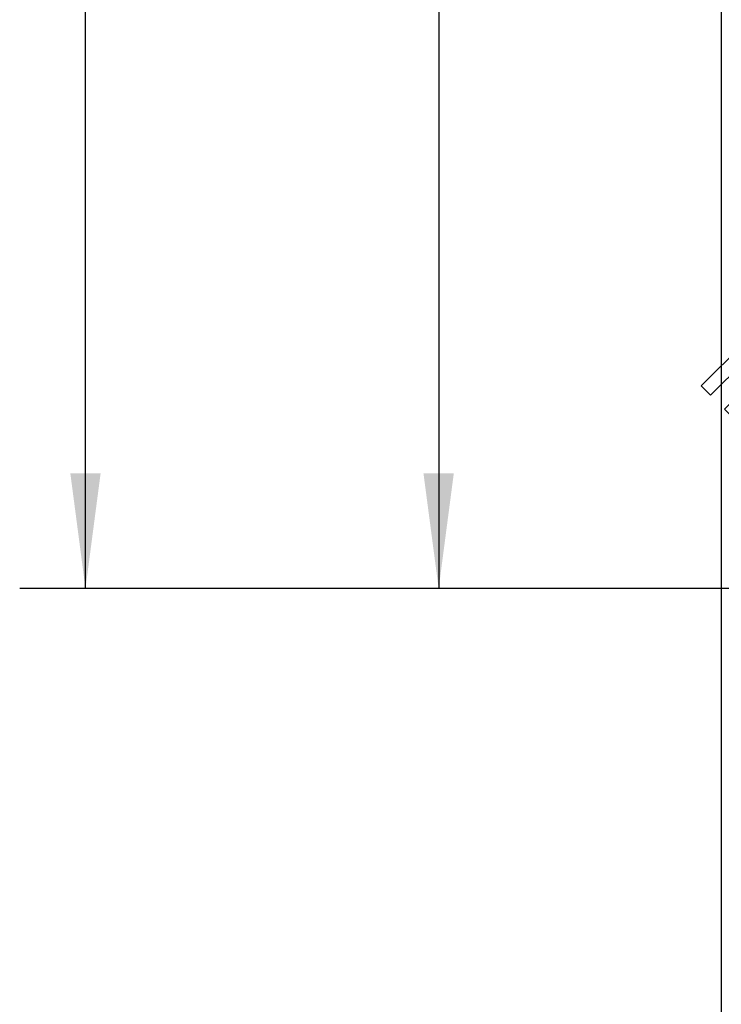
# Model space of a CAD drawing. Units: millimetres. Extents: x -99084 to -98664, y -102374 to -102077.
# Drawn here: x -98764 to -98743, y -102271 to -102241 of the extents above; entities that cross this region are included whole.
import ezdxf

# ---------------------------------------------------------------- set-up
doc = ezdxf.new("R2010")
doc.units = ezdxf.units.MM
doc.layers.add('1', color=7, linetype='Continuous')
doc.styles.add('CONVERTER_11', font='txt.shx', dxfattribs={"width": 0.9})
doc.dimstyles.new('ME10_DIM_11', dxfattribs={"dimtxt": 17.5, "dimasz": 17.5, "dimexe": 10, "dimexo": 0, "dimgap": 10, "dimtad": 1, "dimdec": 0, "dimdsep": 46, "dimtxsty": 'CONVERTER_11', "dimsah": 1, "dimcen": 0.09, "dimclrd": 2, "dimclre": 2, "dimclrt": 2, "dimadec": 0, "dimazin": 0, "dimtfac": 1, "dimtdec": 4, "dimtix": 1, "dimtmove": 0, "dimatfit": 3, "dimfxl": 0, "dimtolj": 1, "dimtzin": 0, "dimarcsym": 0})
doc.dimstyles.new('ME10_DIM_16', dxfattribs={"dimtxt": 17.5, "dimasz": 17.5, "dimexe": 10, "dimexo": 0, "dimgap": 10, "dimtad": 1, "dimdec": 0, "dimdsep": 46, "dimtxsty": 'CONVERTER_11', "dimsah": 1, "dimcen": 0.09, "dimclrd": 2, "dimclre": 2, "dimclrt": 2, "dimadec": 0, "dimazin": 0, "dimtfac": 1, "dimtdec": 4, "dimtix": 1, "dimtmove": 0, "dimatfit": 3, "dimfxl": 0, "dimtolj": 1, "dimtzin": 0, "dimarcsym": 0})
doc.dimstyles.new('ME10_DIM_17', dxfattribs={"dimtxt": 17.5, "dimasz": 17.5, "dimexe": 10, "dimexo": 0, "dimgap": 10, "dimtad": 1, "dimdec": 0, "dimdsep": 46, "dimtxsty": 'CONVERTER_11', "dimsah": 1, "dimcen": 0.09, "dimclrd": 2, "dimclre": 2, "dimclrt": 2, "dimadec": 0, "dimazin": 0, "dimtfac": 1, "dimtdec": 4, "dimtix": 1, "dimtmove": 0, "dimatfit": 3, "dimfxl": 0, "dimtolj": 1, "dimtzin": 0, "dimarcsym": 0})

# ---------------------------------------------------------------- blocks, each defined once
blk = doc.blocks.new('277950A-PACCO__52', base_point=(-493715.99, -511275.72))
at = {"color": 7, "linetype": 'Continuous'}
for p, q in [((-493715.99, -511260.16), (-493702.19, -511246.36)), ((-493714.58, -511261.57), (-493701.34, -511248.34)), ((-493712.46, -511263.69), (-493700.07, -511251.31)), ((-493711.04, -511265.11), (-493699.22, -511253.28)), ((-493708.92, -511267.23), (-493697.94, -511256.25)), ((-493707.51, -511268.64), (-493697.09, -511258.23)), ((-493715.02, -511261.14), (-493715.99, -511260.16)), ((-493714.58, -511261.57), (-493715.02, -511261.14)), ((-493705.39, -511270.77), (-493695.82, -511261.2)), ((-493703.97, -511272.18), (-493694.97, -511263.17)), ((-493711.04, -511265.11), (-493712.46, -511263.69)), ((-493701.85, -511274.3), (-493693.69, -511266.14)), ((-493707.51, -511268.64), (-493708.92, -511267.23)), ((-493700.44, -511275.72), (-493692.84, -511268.12)), ((-493704.41, -511271.74), (-493705.39, -511270.77)), ((-493703.97, -511272.18), (-493704.41, -511271.74)), ((-493700.44, -511275.72), (-493701.85, -511274.3))]:
    blk.add_line(p, q, dxfattribs=at)
blk = doc.blocks.new('277950A__53', base_point=(-493715.99, -511275.72))
blk.add_blockref('277950A-PACCO__52', (-493715.99, -511275.72))
blk = doc.blocks.new('595465A__67', base_point=(-493715.99, -511290.94))
blk.add_blockref('277950A__53', (-493715.99, -511275.72))
blk = doc.blocks.new('ASS_INTERNO_1600_SX__68', base_point=(-493715.99, -511290.94))
blk.add_blockref('595465A__67', (-493715.99, -511290.94))
blk = doc.blocks.new('P201_SLI_1600_ASM__69', base_point=(-493715.99, -511290.94))
blk.add_blockref('ASS_INTERNO_1600_SX__68', (-493715.99, -511290.94))
blk = doc.blocks.new('*D322')
at = {"layer": '1', "color": 2, "linetype": 'Continuous'}
for p, q in [((-493712.95, -511049.59), (-493712.95, -511423.65)), ((-493515.05, -511257.34), (-493515.05, -511423.65)), ((-493515.05, -511413.65), (-493712.95, -511413.65))]:
    blk.add_line(p, q, dxfattribs=at)
at = {"layer": '1', "color": 2}
for points in [[(-493695.45, -511411.35), (-493695.45, -511415.96), (-493712.95, -511413.65)], [(-493532.55, -511415.96), (-493532.55, -511411.35), (-493515.05, -511413.65)]]:
    blk.add_solid(points, dxfattribs=at)
at = {"layer": '1', "color": 2, "insert": (-493632.37, -511403.65), "char_height": 17.5, "attachment_point": 7, "rotation": 0.0001, "line_spacing_factor": 0.60024, "style": 'CONVERTER_11'}
blk.add_mtext('198', dxfattribs=at)
blk = doc.blocks.new('*D327')
at = {"layer": '1', "color": 2, "linetype": 'Continuous'}
for p, q in [((-493593.35, -510803.88), (-493819.57, -510803.88)), ((-493809.57, -511290.94), (-493809.57, -510803.88)), ((-493681.73, -511290.94), (-493819.57, -511290.94))]:
    blk.add_line(p, q, dxfattribs=at)
at = {"layer": '1', "color": 2}
for points in [[(-493807.27, -510821.38), (-493811.87, -510821.38), (-493809.57, -510803.88)], [(-493811.87, -511273.44), (-493807.27, -511273.44), (-493809.57, -511290.94)]]:
    blk.add_solid(points, dxfattribs=at)
at = {"layer": '1', "color": 2, "insert": (-493819.57, -510982.71), "char_height": 17.5, "attachment_point": 7, "rotation": 90, "line_spacing_factor": 0.60024, "style": 'CONVERTER_11'}
blk.add_mtext('487', dxfattribs=at)
blk = doc.blocks.new('*D328')
at = {"layer": '1', "color": 2, "linetype": 'Continuous'}
for p, q in [((-493654.49, -511010.27), (-493765.9, -511010.27)), ((-493755.9, -511010.27), (-493755.9, -511290.94)), ((-493681.73, -511290.94), (-493765.9, -511290.94))]:
    blk.add_line(p, q, dxfattribs=at)
at = {"layer": '1', "color": 2}
for points in [[(-493753.6, -511027.77), (-493758.21, -511027.77), (-493755.9, -511010.27)], [(-493758.21, -511273.44), (-493753.6, -511273.44), (-493755.9, -511290.94)]]:
    blk.add_solid(points, dxfattribs=at)
at = {"layer": '1', "color": 2, "insert": (-493765.9, -511178.94), "char_height": 17.5, "attachment_point": 7, "rotation": 90, "line_spacing_factor": 0.60024, "style": 'CONVERTER_11'}
blk.add_mtext('281', dxfattribs=at)
blk = doc.blocks.new('A_Sinistra1', base_point=(-493587.478, -510992.636))
blk.add_blockref('P201_SLI_1600_ASM__69', (-493715.993, -511290.941))
at = {"layer": '1'}
for base, p1, p2, dimstyle, picture, middle in [((-493809.57, -511290.941), (-493593.352, -510803.879), (-493681.726, -511290.941), 'ME10_DIM_16', '*D327', (-493828.32, -510961.707)), ((-493755.903, -511010.266), (-493681.726, -511290.941), (-493654.487, -511010.266), 'ME10_DIM_17', '*D328', (-493774.653, -511160.568))]:
    dim = blk.add_linear_dim(base=base, p1=p1, p2=p2, angle=90, dimstyle=dimstyle, dxfattribs=at)
    dim.commit()
    dim.dimension.update_dxf_attribs({"geometry": picture, "text_midpoint": middle, "text_rotation": 90})
dim = blk.add_linear_dim(base=(-493515.047, -511413.654), p1=(-493712.951, -511049.592), p2=(-493515.047, -511257.337), dimstyle='ME10_DIM_11', dxfattribs=at)
dim.commit()
dim.dimension.update_dxf_attribs({"geometry": '*D322', "text_midpoint": (-493613.999, -511394.904), "text_rotation": 0.00014})
blk = doc.blocks.new('1__284')
at = {"xscale": 0.2, "yscale": 0.2, "zscale": 0.2}
blk.add_blockref('A_Sinistra1', (-98717.496, -102198.527), dxfattribs=at)

msp = doc.modelspace()

# ---------------------------------------------------------------- block references
msp.add_blockref('1__284', (0, 0))

doc.saveas('drawing.dxf')
